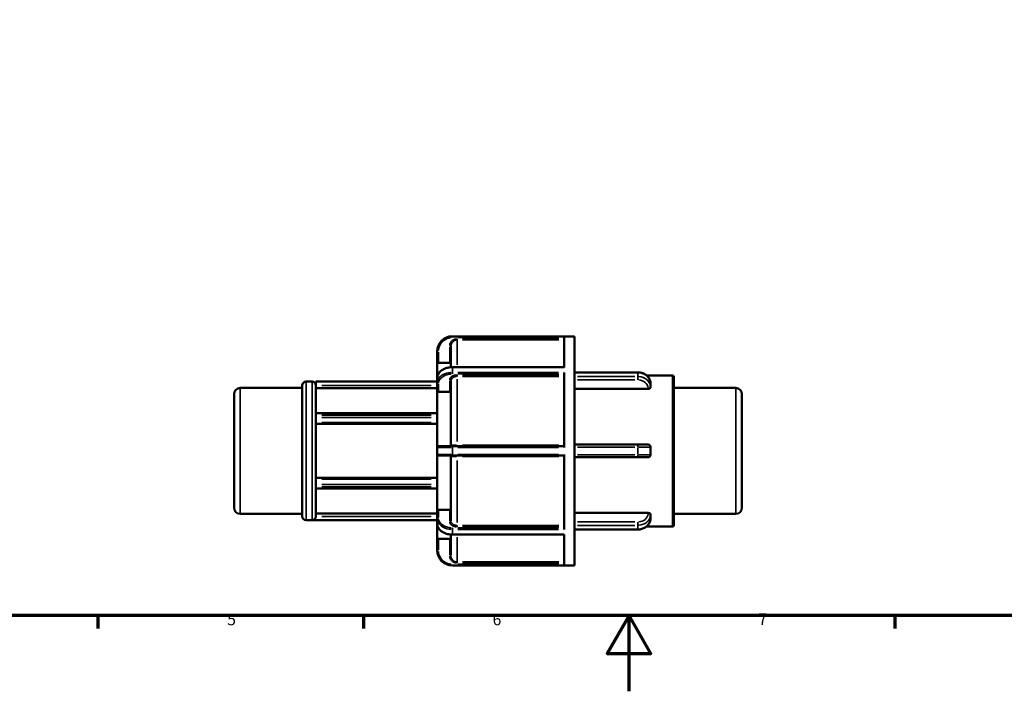
# Model space of a CAD drawing. Units: millimetres. Extents: x 0 to 905, y 0 to 709.
# Drawn here: x 260 to 519, y 0 to 177 of the extents above; entities that cross this region are included whole.
import ezdxf

# ---------------------------------------------------------------- set-up
doc = ezdxf.new("R2010")
doc.units = ezdxf.units.MM
for name, color, linetype, lineweight in [('Border (ANSI)', 7, 'Continuous', 70), ('Visible (ANSI)', 7, 'Continuous', 50), ('Visible Narrow (ANSI)', 7, 'Continuous', 35)]:
    doc.layers.add(name, color=color, linetype=linetype, lineweight=lineweight)
doc.styles.add('Note Text (ANSI)', font='tahoma.ttf')

# ---------------------------------------------------------------- blocks, each defined once
blk = doc.blocks.new('Borders Default Border')
at = {"layer": 'Border (ANSI)'}
for p, q in [((280.33, 20), (280.33, 16.55)), ((350.42, 20), (350.42, 16.55)), ((490.58, 20), (490.58, 16.55))]:
    blk.add_line(p, q, dxfattribs=at)
at = {"layer": 'Border (ANSI)', "flags": 128}
for points in [[(20, 20), (20, 574), (821, 574), (821, 20), (20, 20)], [(420.5, 0), (420.5, 20), (414.73, 10), (426.27, 10), (420.5, 20)]]:
    blk.add_lwpolyline(points, dxfattribs=at)
at = {"layer": 'Border (ANSI)', "char_height": 3.05, "attachment_point": 7, "style": 'Note Text (ANSI)'}
for s, insert in [('5', (314.48, 16.49)), ('6', (384.49, 16.49)), ('7', (454.6, 16.55))]:
    blk.add_mtext(s, dxfattribs=dict(at, insert=insert))

msp = doc.modelspace()

# ---------------------------------------------------------------- linework, layer by layer
at = {"layer": 'Visible (ANSI)'}
for p, q in [((373.881, 93.729), (406.061, 93.729)), ((403.381, 93.715), (403.381, 85.507)), ((406.061, 33.229), (406.061, 93.729)), ((373.481, 85.575), (373.481, 91.117)), ((369.881, 89.713), (369.881, 89.729)), ((369.881, 89.713), (369.881, 86.735)), ((369.881, 82.671), (369.881, 86.735)), ((373.179, 86.722), (370.184, 86.722)), ((373.881, 85.589), (403.381, 85.589)), ((403.381, 84.211), (403.381, 64.395)), ((406.061, 84.223), (422.836, 84.223)), ((425.102, 83.428), (431.949, 83.428)), ((334.281, 46.192), (334.281, 80.766)), ((335.281, 81.766), (336.881, 81.766)), ((337.881, 81.762), (337.881, 81.766)), ((337.881, 81.766), (369.881, 81.766)), ((337.881, 80.763), (337.881, 81.762)), ((337.881, 80.763), (337.881, 80.715)), ((337.881, 80.715), (337.881, 73.406)), ((369.881, 81.388), (369.881, 82.671)), ((369.881, 81.388), (369.881, 79.282)), ((373.481, 64.991), (373.481, 81.953)), ((426.161, 80.755), (426.161, 81.254)), ((426.161, 80.257), (426.161, 80.755)), ((432.281, 83.096), (432.281, 43.862)), ((316.281, 48.517), (316.281, 78.441)), ((317.944, 80.103), (334.281, 80.103)), ((369.881, 80.05), (337.881, 80.05)), ((369.881, 64.386), (369.881, 79.282)), ((373.179, 79.058), (370.184, 79.058)), ((425.496, 79.864), (406.061, 79.864)), ((426.161, 80.235), (426.161, 80.257)), ((432.281, 80.103), (448.619, 80.103)), ((450.281, 78.441), (450.281, 48.517)), ((337.881, 72.923), (337.881, 73.406)), ((337.881, 73.406), (369.881, 73.406)), ((337.881, 72.318), (337.881, 72.923)), ((337.881, 70.969), (337.881, 72.318)), ((337.881, 70.969), (337.881, 70.945)), ((337.881, 70.945), (337.881, 56.013)), ((369.881, 70.613), (337.881, 70.613)), ((422.836, 65.141), (406.061, 65.141)), ((422.836, 65.141), (425.496, 65.141)), ((369.881, 62.571), (369.881, 64.386)), ((369.881, 47.676), (369.881, 62.571)), ((403.381, 64.689), (373.881, 64.689)), ((403.381, 62.562), (403.381, 42.747)), ((426.161, 63.479), (426.161, 64.476)), ((426.161, 62.481), (426.161, 63.479)), ((373.481, 45.005), (373.481, 61.966)), ((373.881, 62.269), (403.381, 62.269)), ((406.061, 61.816), (422.836, 61.816)), ((425.496, 61.816), (422.836, 61.816)), ((337.881, 56.345), (369.881, 56.345)), ((337.881, 56.013), (337.881, 55.989)), ((337.881, 54.639), (337.881, 55.989)), ((337.881, 54.035), (337.881, 54.639)), ((337.881, 53.551), (337.881, 54.035)), ((337.881, 53.551), (369.881, 53.551)), ((337.881, 53.551), (337.881, 46.243)), ((317.944, 46.854), (334.281, 46.854)), ((337.881, 46.908), (369.881, 46.908)), ((369.881, 47.676), (369.881, 45.57)), ((370.184, 47.899), (373.179, 47.899)), ((406.061, 47.093), (425.496, 47.093)), ((432.281, 46.854), (448.619, 46.854)), ((335.281, 45.192), (369.881, 45.192)), ((369.881, 44.287), (369.881, 45.57)), ((369.881, 40.222), (369.881, 44.287)), ((426.161, 46.701), (426.161, 46.722)), ((426.161, 46.202), (426.161, 46.701)), ((426.161, 45.703), (426.161, 46.202)), ((406.061, 42.735), (422.836, 42.735)), ((425.102, 43.529), (431.949, 43.529)), ((369.881, 40.222), (369.881, 37.244)), ((370.184, 40.236), (373.179, 40.236)), ((373.481, 35.84), (373.481, 41.383)), ((373.881, 41.368), (403.381, 41.368)), ((403.381, 41.45), (403.381, 33.243)), ((369.881, 37.229), (369.881, 37.244)), ((373.881, 33.229), (406.061, 33.229))]:
    msp.add_line(p, q, dxfattribs=at)
for centre, radius, start, end in [((373.881, 89.729), 4, 90, 180), ((431.949, 83.096), 0.332, 0, 90), ((335.281, 80.766), 1, 90, 180), ((336.881, 80.766), 1, 0, 90), ((317.944, 78.441), 1.662, 90, 180), ((448.619, 78.441), 1.662, 0, 90), ((373.179, 64.991), 0.302, 270, 0), ((425.496, 64.476), 0.665, 0, 90), ((370.184, 64.386), 0.303, 90, 180), ((370.184, 62.571), 0.303, 180, 270), ((425.496, 62.481), 0.665, 270, 0), ((373.179, 61.966), 0.302, 0, 90), ((317.944, 48.517), 1.662, 180, 270), ((448.619, 48.517), 1.662, 270, 0), ((335.281, 46.192), 1, 180, 270), ((431.949, 43.862), 0.332, 270, 0), ((373.881, 37.229), 4, 180, 270)]:
    msp.add_arc(centre, radius, start, end, dxfattribs=at)
for points, knots in [([(370.184, 86.722), (370.146, 86.722), (370.105, 86.722), (370.031, 86.724), (369.997, 86.725), (369.943, 86.727), (369.92, 86.729), (369.889, 86.732), (369.881, 86.734), (369.881, 86.735)], [0, 0, 0, 0, 0.01139468, 0.01139468, 0.022789361, 0.022789361, 0.034195647, 0.034195647, 0.045601933, 0.045601933, 0.045601933, 0.045601933]), ([(373.481, 86.704), (373.481, 86.706), (373.474, 86.709), (373.443, 86.713), (373.419, 86.715), (373.366, 86.718), (373.332, 86.72), (373.257, 86.721), (373.217, 86.722), (373.179, 86.722)], [0.136892097, 0.136892097, 0.136892097, 0.136892097, 0.148308656, 0.148308656, 0.159725214, 0.159725214, 0.171118488, 0.171118488, 0.182511763, 0.182511763, 0.182511763, 0.182511763]), ([(373.881, 85.589), (373.676, 85.589), (373.472, 85.578), (373.066, 85.533), (372.866, 85.499), (372.475, 85.409), (372.284, 85.353), (371.915, 85.22), (371.738, 85.143), (371.401, 84.969), (371.241, 84.873), (370.943, 84.662), (370.804, 84.547), (370.553, 84.303), (370.44, 84.172), (370.242, 83.898), (370.158, 83.754), (370.023, 83.459), (369.971, 83.308), (369.9, 82.995), (369.881, 82.833), (369.881, 82.671)], [0, 0, 0, 0, 0.0580936, 0.0580936, 0.1161872, 0.1161872, 0.1742808, 0.1742808, 0.2323744, 0.2323744, 0.290468, 0.290468, 0.3485616, 0.3485616, 0.4066552, 0.4066552, 0.4647488, 0.4647488, 0.52176122, 0.52176122, 0.580936, 0.580936, 0.580936, 0.580936]), ([(426.161, 81.254), (426.161, 81.563), (426.107, 81.872), (425.895, 82.461), (425.737, 82.74), (425.332, 83.242), (425.084, 83.465), (424.529, 83.829), (424.222, 83.97), (423.577, 84.164), (423.239, 84.216), (422.879, 84.223), (422.858, 84.223), (422.836, 84.223)], [0, 0, 0, 0, 0.3019934, 0.3019934, 0.6085447, 0.6085447, 0.922704, 0.922704, 1.2368633, 1.2368633, 1.5510225, 1.5510225, 1.5707963, 1.5707963, 1.5707963, 1.5707963]), ([(370.184, 79.058), (370.146, 79.058), (370.105, 79.064), (370.031, 79.087), (369.997, 79.104), (369.943, 79.144), (369.92, 79.169), (369.889, 79.224), (369.881, 79.254), (369.881, 79.282)], [0, 0, 0, 0, 0.01139468, 0.01139468, 0.022789361, 0.022789361, 0.034195647, 0.034195647, 0.045601933, 0.045601933, 0.045601933, 0.045601933]), ([(373.481, 78.832), (373.481, 78.861), (373.474, 78.891), (373.443, 78.947), (373.419, 78.972), (373.366, 79.012), (373.332, 79.03), (373.257, 79.053), (373.217, 79.058), (373.179, 79.058)], [0.136892097, 0.136892097, 0.136892097, 0.136892097, 0.148308656, 0.148308656, 0.159725214, 0.159725214, 0.171118488, 0.171118488, 0.182511763, 0.182511763, 0.182511763, 0.182511763]), ([(426.161, 80.235), (426.161, 80.19), (426.145, 80.141), (426.077, 80.05), (426.025, 80.008), (425.907, 79.941), (425.833, 79.912), (425.669, 79.874), (425.58, 79.864), (425.496, 79.864)], [0.10023064, 0.10023064, 0.10023064, 0.10023064, 0.12533087, 0.12533087, 0.1504311, 0.1504311, 0.17548201, 0.17548201, 0.20053291, 0.20053291, 0.20053291, 0.20053291]), ([(373.881, 64.689), (373.607, 64.689), (373.333, 64.689), (372.383, 64.689), (371.747, 64.689), (370.837, 64.689), (370.524, 64.689), (370.24, 64.689), (370.184, 64.689), (370.184, 64.689)], [0, 0, 0, 0, 0.08220474, 0.08220474, 0.29221093, 0.29221093, 0.4698878, 0.4698878, 0.58093585, 0.58093585, 0.58093585, 0.58093585]), ([(370.184, 62.269), (370.184, 62.269), (370.207, 62.269), (370.329, 62.269), (370.463, 62.269), (370.893, 62.269), (371.226, 62.269), (372.137, 62.269), (372.759, 62.269), (373.562, 62.269), (373.722, 62.269), (373.881, 62.269)], [0, 0, 0, 0, 0.07219522, 0.07219522, 0.18770758, 0.18770758, 0.33787364, 0.33787364, 0.53308952, 0.53308952, 0.58093585, 0.58093585, 0.58093585, 0.58093585]), ([(369.881, 47.676), (369.881, 47.703), (369.889, 47.733), (369.92, 47.788), (369.943, 47.814), (369.997, 47.853), (370.031, 47.871), (370.105, 47.894), (370.146, 47.899), (370.184, 47.899)], [-0.045601933, -0.045601933, -0.045601933, -0.045601933, -0.034195647, -0.034195647, -0.022789361, -0.022789361, -0.01139468, -0.01139468, 0, 0, 0, 0]), ([(373.179, 47.899), (373.217, 47.899), (373.257, 47.905), (373.332, 47.928), (373.366, 47.945), (373.419, 47.985), (373.443, 48.011), (373.474, 48.067), (373.481, 48.097), (373.481, 48.126)], [0.182511763, 0.182511763, 0.182511763, 0.182511763, 0.193905037, 0.193905037, 0.205298311, 0.205298311, 0.216714869, 0.216714869, 0.228131428, 0.228131428, 0.228131428, 0.228131428]), ([(425.496, 47.093), (425.58, 47.093), (425.669, 47.084), (425.833, 47.045), (425.907, 47.016), (426.025, 46.95), (426.077, 46.908), (426.145, 46.817), (426.161, 46.768), (426.161, 46.722)], [0.20053291, 0.20053291, 0.20053291, 0.20053291, 0.22558382, 0.22558382, 0.25063473, 0.25063473, 0.27573496, 0.27573496, 0.30083519, 0.30083519, 0.30083519, 0.30083519]), ([(336.881, 45.195), (336.883, 45.195), (336.884, 45.195), (336.988, 45.198), (337.091, 45.217), (337.287, 45.288), (337.38, 45.339), (337.558, 45.477), (337.644, 45.567), (337.766, 45.76), (337.81, 45.853), (337.862, 46.032), (337.876, 46.113), (337.88, 46.195)], [-0.44999158, -0.44999158, -0.44999158, -0.44999158, -0.44920919, -0.44920919, -0.39529457, -0.39529457, -0.34381235, -0.34381235, -0.28975791, -0.28975791, -0.24929928, -0.24929928, -0.21876013, -0.21876013, -0.21876013, -0.21876013]), ([(369.881, 44.287), (369.881, 44.135), (369.897, 43.984), (369.961, 43.684), (370.009, 43.536), (370.136, 43.246), (370.215, 43.104), (370.404, 42.83), (370.514, 42.698), (370.76, 42.45), (370.895, 42.333), (371.189, 42.118), (371.346, 42.02), (371.68, 41.842), (371.855, 41.763), (372.221, 41.625), (372.411, 41.567), (372.8, 41.472), (372.999, 41.436), (373.426, 41.382), (373.653, 41.368), (373.881, 41.368)], [0, 0, 0, 0, 0.05522756, 0.05522756, 0.11091487, 0.11091487, 0.16779446, 0.16779446, 0.22588806, 0.22588806, 0.28398166, 0.28398166, 0.34207526, 0.34207526, 0.40016886, 0.40016886, 0.45826246, 0.45826246, 0.51635606, 0.51635606, 0.580936, 0.580936, 0.580936, 0.580936]), ([(422.836, 42.735), (423.175, 42.735), (423.514, 42.781), (424.163, 42.964), (424.473, 43.1), (425.035, 43.454), (425.288, 43.672), (425.708, 44.172), (425.875, 44.456), (426.099, 45.053), (426.158, 45.367), (426.161, 45.688), (426.161, 45.696), (426.161, 45.703)], [4.712389, 4.712389, 4.712389, 4.712389, 5.0265482, 5.0265482, 5.3407075, 5.3407075, 5.6548668, 5.6548668, 5.969026, 5.969026, 6.2759222, 6.2759222, 6.2831853, 6.2831853, 6.2831853, 6.2831853]), ([(369.881, 40.222), (369.881, 40.224), (369.889, 40.225), (369.92, 40.229), (369.943, 40.23), (369.997, 40.233), (370.031, 40.234), (370.105, 40.236), (370.146, 40.236), (370.184, 40.236)], [-0.045601933, -0.045601933, -0.045601933, -0.045601933, -0.034195647, -0.034195647, -0.022789361, -0.022789361, -0.01139468, -0.01139468, 0, 0, 0, 0]), ([(373.179, 40.236), (373.217, 40.236), (373.257, 40.236), (373.332, 40.238), (373.366, 40.239), (373.419, 40.242), (373.443, 40.244), (373.474, 40.249), (373.481, 40.251), (373.481, 40.254)], [0.182511763, 0.182511763, 0.182511763, 0.182511763, 0.193905037, 0.193905037, 0.205298311, 0.205298311, 0.216714869, 0.216714869, 0.228131428, 0.228131428, 0.228131428, 0.228131428])]:
    msp.add_open_spline(points, degree=3, knots=knots, dxfattribs=at)
msp.add_open_spline([(337.88, 46.195), (337.881, 46.211), (337.881, 46.227), (337.881, 46.243)], degree=3, dxfattribs=at)
at = {"layer": 'Visible Narrow (ANSI)'}
for p, q in [((373.881, 93.729), (373.881, 93.716)), ((373.881, 93.713), (373.881, 93.436)), ((401.906, 93.715), (375.356, 93.715)), ((373.202, 91.117), (373.48, 91.117)), ((375.144, 93.062), (375.144, 92.785)), ((375.144, 92.717), (375.144, 86.22)), ((375.356, 93.413), (401.906, 93.413)), ((401.969, 93.085), (376.556, 93.085)), ((376.556, 92.783), (401.969, 92.783)), ((369.882, 89.713), (370.16, 89.713)), ((370.184, 86.871), (370.184, 89.564)), ((373.179, 90.898), (373.179, 86.941)), ((373.881, 85.589), (373.881, 85.515)), ((373.881, 85.444), (373.881, 84.277)), ((373.881, 84.193), (373.881, 83.807)), ((375.144, 83.541), (375.144, 83.159)), ((375.356, 85.507), (401.906, 85.507)), ((401.906, 84.211), (375.356, 84.211)), ((375.356, 83.79), (401.906, 83.79)), ((401.969, 83.558), (376.556, 83.558)), ((376.556, 83.141), (401.969, 83.141)), ((406.9, 84.134), (421.998, 84.134)), ((421.998, 83.136), (406.9, 83.136)), ((422.836, 84.142), (422.836, 84.223)), ((422.836, 84.084), (422.836, 83.186)), ((431.949, 43.775), (431.949, 83.183)), ((335.281, 81.541), (335.281, 45.417)), ((336.881, 45.472), (336.881, 81.543)), ((368.281, 81.762), (339.481, 81.762)), ((339.481, 80.763), (368.281, 80.763)), ((370.184, 79.164), (370.184, 81.068)), ((373.179, 82.011), (373.179, 79.214)), ((375.144, 82.386), (375.144, 65.976)), ((406.9, 82.228), (421.998, 82.228)), ((422.836, 83.108), (422.836, 82.274)), ((317.944, 79.899), (317.944, 47.059)), ((425.496, 79.921), (425.496, 79.867)), ((448.619, 47.059), (448.619, 79.899)), ((339.481, 72.923), (368.281, 72.923)), ((368.281, 72.318), (339.481, 72.318)), ((339.481, 70.969), (368.281, 70.969)), ((375.144, 64.69), (375.144, 64.953)), ((401.969, 64.976), (376.556, 64.976)), ((422.836, 64.528), (422.836, 65.139)), ((373.881, 64.688), (373.881, 64.419)), ((373.881, 64.304), (373.881, 62.654)), ((373.881, 62.539), (373.881, 62.27)), ((375.356, 64.395), (401.906, 64.395)), ((401.906, 62.562), (375.356, 62.562)), ((406.9, 64.476), (421.998, 64.476)), ((421.998, 62.481), (406.9, 62.481)), ((422.836, 64.377), (422.836, 62.581)), ((422.836, 62.429), (422.836, 61.818)), ((426.151, 64.476), (423.097, 64.476)), ((423.097, 62.481), (426.151, 62.481)), ((375.144, 62.268), (375.144, 62.005)), ((375.144, 60.982), (375.144, 44.572)), ((376.556, 61.982), (401.969, 61.982)), ((368.281, 55.989), (339.481, 55.989)), ((339.481, 54.639), (368.281, 54.639)), ((368.281, 54.035), (339.481, 54.035)), ((370.184, 45.89), (370.184, 47.793)), ((373.179, 47.744), (373.179, 44.946)), ((425.496, 47.09), (425.496, 47.036)), ((338.531, 45.195), (368.231, 45.195)), ((368.281, 46.195), (339.48, 46.195)), ((421.998, 44.73), (406.9, 44.73)), ((422.836, 43.849), (422.836, 44.684)), ((373.881, 43.151), (373.881, 42.764)), ((373.881, 42.68), (373.881, 41.513)), ((375.144, 43.416), (375.144, 43.798)), ((401.906, 43.168), (375.356, 43.168)), ((375.356, 42.747), (401.906, 42.747)), ((401.969, 43.816), (376.556, 43.816)), ((376.556, 43.4), (401.969, 43.4)), ((406.9, 43.821), (421.998, 43.821)), ((421.998, 42.824), (406.9, 42.824)), ((422.836, 43.772), (422.836, 42.874)), ((422.836, 42.815), (422.836, 42.735)), ((370.184, 37.394), (370.184, 40.086)), ((373.179, 40.016), (373.179, 36.06)), ((373.881, 41.443), (373.881, 41.368)), ((375.144, 40.738), (375.144, 34.241)), ((401.906, 41.45), (375.356, 41.45)), ((370.16, 37.244), (369.882, 37.244)), ((373.202, 35.84), (373.48, 35.84)), ((375.144, 33.895), (375.144, 34.172)), ((401.969, 34.175), (376.556, 34.175)), ((376.556, 33.872), (401.969, 33.872)), ((373.881, 33.522), (373.881, 33.244)), ((373.881, 33.241), (373.881, 33.229)), ((401.906, 33.545), (375.356, 33.545)), ((375.356, 33.243), (401.906, 33.243))]:
    msp.add_line(p, q, dxfattribs=at)
for centre, major_axis, ratio, start_param, end_param in [((422.836, 81.254), (3.325, 0), 0.8660254, 0.0785398, 1.4922565), ((422.836, 80.257), (3.325, 0), 0.8660254, 0.0785398, 1.4922565), ((370.184, 81.388), (-0.303, 0), 0.7071068, 0.0785398, 1.4922565), ((373.179, 81.953), (0.302, 0), 0.7071068, 0.0785398, 1.4922565), ((422.836, 79.924), (2.66, 0), 0.8660254, 0.0785398, 1.4922565), ((425.496, 80.257), (0.665, 0), 0.5, 4.7909288, 6.2046455), ((422.836, 47.033), (2.66, 0), 0.8660254, 4.7909288, 6.2046455), ((425.496, 46.701), (0.665, 0), 0.5, 0.0785398, 1.4922565), ((370.184, 45.57), (-0.303, 0), 0.7071068, 4.7909288, 6.2046455), ((373.179, 45.005), (0.302, 0), 0.7071068, 4.7909288, 6.2046455), ((422.836, 46.701), (3.325, 0), 0.8660254, 4.7909288, 6.2046455), ((422.836, 45.703), (3.325, 0), 0.8660254, 4.7909288, 6.2046455)]:
    msp.add_ellipse(centre, major_axis=major_axis, ratio=ratio, start_param=start_param, end_param=end_param, dxfattribs=at)
for points, knots in [([(373.567, 93.703), (373.5, 93.697), (373.432, 93.69), (372.667, 93.591), (371.994, 93.311), (371.009, 92.55), (370.648, 92.131), (370.183, 91.294), (370.038, 90.898), (369.927, 90.336), (369.906, 90.182), (369.894, 90.027)], [-0.55188906, -0.55188906, -0.55188906, -0.55188906, -0.53308952, -0.53308952, -0.33787364, -0.33787364, -0.18770758, -0.18770758, -0.07219522, -0.07219522, -0.02904679, -0.02904679, -0.02904679, -0.02904679]), ([(370.195, 90.003), (370.206, 90.147), (370.226, 90.289), (370.329, 90.808), (370.463, 91.174), (370.893, 91.948), (371.226, 92.336), (372.137, 93.039), (372.759, 93.298), (373.466, 93.39), (373.529, 93.396), (373.591, 93.401)], [0.02904679, 0.02904679, 0.02904679, 0.02904679, 0.07219522, 0.07219522, 0.18770758, 0.18770758, 0.33787364, 0.33787364, 0.53308952, 0.53308952, 0.55188906, 0.55188906, 0.55188906, 0.55188906]), ([(374.989, 93.079), (374.914, 93.073), (374.838, 93.063), (374.564, 93.009), (374.37, 92.938), (373.961, 92.711), (373.755, 92.535), (373.382, 92.054), (373.244, 91.726), (373.192, 91.347), (373.188, 91.309), (373.185, 91.272)], [0.01544301, 0.01544301, 0.01544301, 0.01544301, 0.03820083, 0.03820083, 0.09932216, 0.09932216, 0.17877989, 0.17877989, 0.28207494, 0.28207494, 0.29341727, 0.29341727, 0.29341727, 0.29341727]), ([(373.486, 91.248), (373.489, 91.28), (373.492, 91.312), (373.536, 91.632), (373.653, 91.91), (373.969, 92.317), (374.143, 92.466), (374.49, 92.658), (374.653, 92.718), (374.885, 92.764), (374.949, 92.773), (375.013, 92.778)], [-0.29341727, -0.29341727, -0.29341727, -0.29341727, -0.28207494, -0.28207494, -0.17877989, -0.17877989, -0.09932216, -0.09932216, -0.03820083, -0.03820083, -0.01544301, -0.01544301, -0.01544301, -0.01544301]), ([(369.894, 82.893), (369.917, 83.102), (369.973, 83.31), (370.249, 83.944), (370.588, 84.344), (371.572, 85.048), (372.261, 85.319), (373.186, 85.467), (373.376, 85.488), (373.567, 85.498)], [-0.5518892, -0.5518892, -0.5518892, -0.5518892, -0.46988796, -0.46988796, -0.29221109, -0.29221109, -0.08219318, -0.08219318, -0.0290468, -0.0290468, -0.0290468, -0.0290468]), ([(373.567, 84.202), (373.497, 84.198), (373.427, 84.193), (372.66, 84.121), (371.989, 83.924), (371.005, 83.386), (370.646, 83.091), (370.182, 82.501), (370.037, 82.222), (369.927, 81.827), (369.906, 81.718), (369.894, 81.609)], [-0.5518892, -0.5518892, -0.5518892, -0.5518892, -0.53231714, -0.53231714, -0.3373841, -0.3373841, -0.18743561, -0.18743561, -0.07209062, -0.07209062, -0.0290468, -0.0290468, -0.0290468, -0.0290468]), ([(370.195, 81.379), (370.206, 81.48), (370.226, 81.581), (370.328, 81.947), (370.462, 82.205), (370.891, 82.752), (371.223, 83.026), (372.132, 83.524), (372.752, 83.707), (373.461, 83.773), (373.526, 83.778), (373.591, 83.781)], [0.0290468, 0.0290468, 0.0290468, 0.0290468, 0.07209062, 0.07209062, 0.18743561, 0.18743561, 0.3373841, 0.3373841, 0.53231714, 0.53231714, 0.5518892, 0.5518892, 0.5518892, 0.5518892]), ([(374.989, 83.554), (374.914, 83.55), (374.838, 83.542), (374.564, 83.504), (374.37, 83.454), (373.96, 83.293), (373.755, 83.169), (373.381, 82.829), (373.243, 82.596), (373.192, 82.329), (373.188, 82.302), (373.185, 82.276)], [0.01544301, 0.01544301, 0.01544301, 0.01544301, 0.03821069, 0.03821069, 0.09934781, 0.09934781, 0.17882605, 0.17882605, 0.28214777, 0.28214777, 0.29341723, 0.29341723, 0.29341723, 0.29341723]), ([(373.486, 82.046), (373.489, 82.069), (373.492, 82.091), (373.536, 82.32), (373.653, 82.518), (373.969, 82.809), (374.142, 82.915), (374.489, 83.053), (374.653, 83.095), (374.885, 83.128), (374.949, 83.134), (375.013, 83.138)], [-0.29341723, -0.29341723, -0.29341723, -0.29341723, -0.28214777, -0.28214777, -0.17882605, -0.17882605, -0.09934781, -0.09934781, -0.03821069, -0.03821069, -0.01544301, -0.01544301, -0.01544301, -0.01544301]), ([(375.013, 64.976), (374.986, 64.976), (374.958, 64.976), (374.64, 64.976), (374.36, 64.977), (373.95, 64.98), (373.8, 64.982), (373.607, 64.985), (373.546, 64.986), (373.5, 64.989), (373.491, 64.989), (373.486, 64.99)], [-0.29341712, -0.29341712, -0.29341712, -0.29341712, -0.28363618, -0.28363618, -0.17976941, -0.17976941, -0.09987189, -0.09987189, -0.03841227, -0.03841227, -0.01544301, -0.01544301, -0.01544301, -0.01544301]), ([(369.894, 64.387), (369.917, 64.388), (369.973, 64.389), (370.249, 64.391), (370.588, 64.392), (371.572, 64.394), (372.261, 64.395), (373.186, 64.395), (373.376, 64.395), (373.567, 64.395)], [-0.55188906, -0.55188906, -0.55188906, -0.55188906, -0.4698878, -0.4698878, -0.29221093, -0.29221093, -0.08220474, -0.08220474, -0.02904679, -0.02904679, -0.02904679, -0.02904679]), ([(373.567, 62.562), (373.5, 62.562), (373.432, 62.562), (372.667, 62.562), (371.994, 62.563), (371.009, 62.565), (370.648, 62.565), (370.183, 62.567), (370.038, 62.568), (369.927, 62.57), (369.906, 62.57), (369.894, 62.57)], [-0.55188906, -0.55188906, -0.55188906, -0.55188906, -0.53308952, -0.53308952, -0.33787364, -0.33787364, -0.18770758, -0.18770758, -0.07219522, -0.07219522, -0.02904679, -0.02904679, -0.02904679, -0.02904679]), ([(373.486, 61.968), (373.489, 61.968), (373.492, 61.968), (373.536, 61.971), (373.653, 61.974), (373.969, 61.978), (374.143, 61.979), (374.49, 61.981), (374.653, 61.981), (374.885, 61.982), (374.949, 61.982), (375.013, 61.982)], [-0.29341727, -0.29341727, -0.29341727, -0.29341727, -0.28207494, -0.28207494, -0.17877989, -0.17877989, -0.09932216, -0.09932216, -0.03820083, -0.03820083, -0.01544301, -0.01544301, -0.01544301, -0.01544301]), ([(369.894, 45.349), (369.917, 45.141), (369.973, 44.935), (370.249, 44.304), (370.588, 43.905), (371.572, 43.204), (372.261, 42.934), (373.186, 42.786), (373.376, 42.766), (373.567, 42.756)], [-0.5518892, -0.5518892, -0.5518892, -0.5518892, -0.46988796, -0.46988796, -0.29221109, -0.29221109, -0.08219318, -0.08219318, -0.0290468, -0.0290468, -0.0290468, -0.0290468]), ([(373.591, 43.176), (373.414, 43.186), (373.239, 43.205), (372.383, 43.342), (371.747, 43.591), (370.837, 44.241), (370.524, 44.61), (370.268, 45.195), (370.217, 45.386), (370.195, 45.579)], [0.0290468, 0.0290468, 0.0290468, 0.0290468, 0.08219318, 0.08219318, 0.29221109, 0.29221109, 0.46988796, 0.46988796, 0.5518892, 0.5518892, 0.5518892, 0.5518892]), ([(373.185, 44.682), (373.198, 44.562), (373.234, 44.443), (373.408, 44.092), (373.618, 43.878), (374.201, 43.538), (374.59, 43.427), (374.989, 43.404)], [0.01544323, 0.01544323, 0.01544323, 0.01544323, 0.06658781, 0.06658781, 0.1731283, 0.1731283, 0.29342142, 0.29342142, 0.29342142, 0.29342142]), ([(375.013, 43.82), (374.675, 43.839), (374.346, 43.934), (373.853, 44.225), (373.675, 44.408), (373.528, 44.707), (373.498, 44.809), (373.486, 44.912)], [-0.29342142, -0.29342142, -0.29342142, -0.29342142, -0.1731283, -0.1731283, -0.06658781, -0.06658781, -0.01544323, -0.01544323, -0.01544323, -0.01544323]), ([(373.567, 41.459), (373.497, 41.463), (373.427, 41.468), (372.66, 41.54), (371.989, 41.739), (371.005, 42.278), (370.646, 42.575), (370.182, 43.168), (370.037, 43.448), (369.927, 43.845), (369.906, 43.954), (369.894, 44.064)], [-0.5518892, -0.5518892, -0.5518892, -0.5518892, -0.53231714, -0.53231714, -0.3373841, -0.3373841, -0.18743561, -0.18743561, -0.07209062, -0.07209062, -0.0290468, -0.0290468, -0.0290468, -0.0290468]), ([(369.894, 36.931), (369.917, 36.636), (369.973, 36.344), (370.249, 35.449), (370.588, 34.884), (371.572, 33.89), (372.261, 33.508), (373.186, 33.299), (373.376, 33.27), (373.567, 33.255)], [-0.55188906, -0.55188906, -0.55188906, -0.55188906, -0.4698878, -0.4698878, -0.29221093, -0.29221093, -0.08220474, -0.08220474, -0.02904679, -0.02904679, -0.02904679, -0.02904679]), ([(373.591, 33.556), (373.414, 33.57), (373.239, 33.597), (372.383, 33.791), (371.747, 34.144), (370.837, 35.062), (370.524, 35.585), (370.268, 36.412), (370.217, 36.682), (370.195, 36.954)], [0.02904679, 0.02904679, 0.02904679, 0.02904679, 0.08220474, 0.08220474, 0.29221093, 0.29221093, 0.4698878, 0.4698878, 0.55188906, 0.55188906, 0.55188906, 0.55188906]), ([(373.185, 35.686), (373.191, 35.609), (373.201, 35.533), (373.256, 35.257), (373.327, 35.063), (373.556, 34.651), (373.733, 34.445), (374.218, 34.07), (374.549, 33.933), (374.924, 33.884), (374.957, 33.881), (374.989, 33.878)], [0.01544301, 0.01544301, 0.01544301, 0.01544301, 0.0384123, 0.0384123, 0.09987199, 0.09987199, 0.17976957, 0.17976957, 0.28363644, 0.28363644, 0.29341712, 0.29341712, 0.29341712, 0.29341712]), ([(375.013, 34.18), (374.986, 34.182), (374.958, 34.185), (374.64, 34.226), (374.36, 34.342), (373.95, 34.659), (373.8, 34.833), (373.607, 35.182), (373.546, 35.347), (373.5, 35.581), (373.491, 35.645), (373.486, 35.709)], [-0.29341712, -0.29341712, -0.29341712, -0.29341712, -0.28363644, -0.28363644, -0.17976957, -0.17976957, -0.09987199, -0.09987199, -0.0384123, -0.0384123, -0.01544301, -0.01544301, -0.01544301, -0.01544301])]:
    msp.add_open_spline(points, degree=3, knots=knots, dxfattribs=at)

# ---------------------------------------------------------------- block references
msp.add_blockref('Borders Default Border', (0, 0))

doc.saveas('drawing.dxf')
